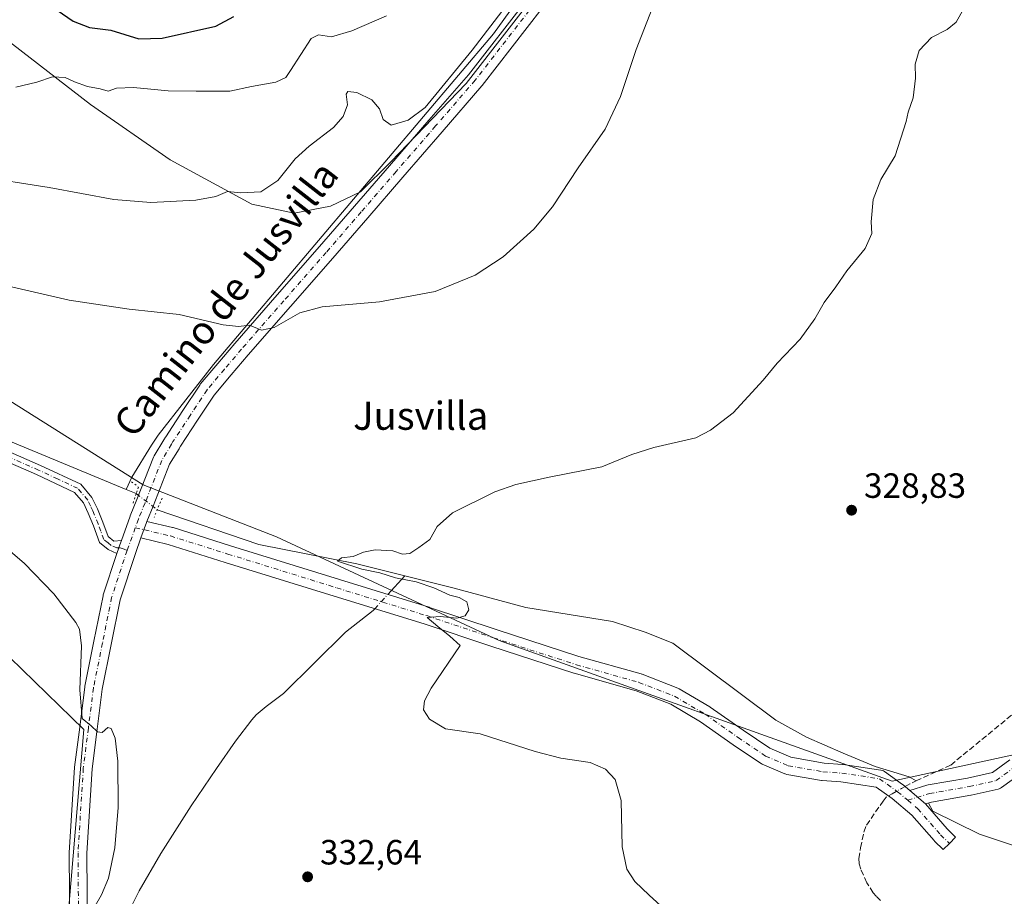
# Model space of a CAD drawing. Units: metres. Extents: x 590574 to 594029, y 4715143 to 4717502.
# Drawn here: x 593412 to 593693, y 4715892 to 4716142 of the extents above; entities that cross this region are included whole.
import ezdxf
from ezdxf.enums import TextEntityAlignment as Align

# ---------------------------------------------------------------- set-up
doc = ezdxf.new("R2010")
doc.units = ezdxf.units.M
doc.header["$MEASUREMENT"] = 0
for name, pattern in [('DGN Style 3', [2.307223458686699, 1.648016756204785, -0.6592067024819142]), ('DGN Style 4', [2.6384748266838614, 1.318413404963828, -0.6592067024819142, 0.001648016756204785, -0.6592067024819142]), ('DGN Style 5', [1.1536117293433497, 0.4944050268614355, -0.6592067024819142])]:
    doc.linetypes.add(name, pattern=pattern)
for name, color, linetype, lineweight in [('Arbolado forestal CxS', 92, 'Continuous', 0), ('Camino Cxs', 7, 'Continuous', 0), ('Camino eje', 30, 'DGN Style 4', 13), ('Corriente artificial lineal', 4, 'DGN Style 3', 13), ('Corriente artificial lineal oculto', 135, 'DGN Style 4', 13), ('Corriente natural lineal', 142, 'Continuous', 13), ('Corriente natural lineal oculto', 9, 'DGN Style 4', 13), ('Cultivos herbáceos CxS', 92, 'Continuous', 0), ('Curva de nivel maestra', 30, 'Continuous', 30), ('Curva de nivel normal', 30, 'Continuous', 0), ('Huerta CxS', 92, 'Continuous', 0), ('Pista no pavimentada Cxs', 111, 'Continuous', 0), ('Pista no pavimentada eje', 91, 'DGN Style 4', 0), ('Puente lineal', 2, 'DGN Style 5', 0), ('Punto de cota en terreno', 7, 'Continuous', 0), ('Rótulo de punto de cota en terreno', 7, 'Continuous', 0), ('Texto cartográfico', 7, 'Continuous', 0)]:
    doc.layers.add(name, color=color, linetype=linetype, lineweight=lineweight)
doc.styles.add('Style-Arial', font='txt')

# ---------------------------------------------------------------- blocks, each defined once
blk = doc.blocks.new('*U8')
at = {"layer": 'Cultivos herbáceos CxS', "color": 92, "linetype": 'Continuous', "lineweight": 0}
for points in [[(593824.0870000003, 4716208.439400001, 326.9296999999933), (593743.6535, 4715975.605599999, 328.037599999996), (593709.7867999999, 4715935.388800001, 327.9619999999995), (593661.1032999996, 4715924.805500001, 325.7694000000047), (593548.9198000003, 4715965.0222, 329.5687999999937), (593485.4195999998, 4715994.6556, 330.7666000000027), (593447.3196, 4716009.472300001, 332.320200000002), (593390.1694999998, 4716045.455700001, 332.8776999999973), (593275.8691999996, 4716077.205800001, 336.1098999999958), (593222.9524999997, 4716079.3225, 336.9176000000007), (593189.7565000001, 4716088.2733, 338.1046000000061), (593148.4814999999, 4716095.1525, 339.9894000000059), (593123.5817999998, 4716104.287699999, 340.627999999997), (593114.0568000004, 4716137.625200001, 341.6707000000025), (593085.3387000002, 4716167.283700001, 342.9597000000067)], [(593233.6045000004, 4716154.952500001, 342.4725000000035), (593254.9080999997, 4716131.2545, 340.2309999999998), (593278.3180000001, 4716120.874299999, 340.9872000000032), (593306.4219000004, 4716115.887900001, 340.0988999999972), (593333.3145000003, 4716117.782500001, 342.147299999997), (593347.5085000005, 4716123.578500001, 343.6843999999983), (593357.6656999999, 4716129.7291, 345.2917000000016), (593366.7896999996, 4716136.928099999, 346.6549999999988), (593374.8229, 4716140.8939, 347.4765000000043), (593385.9937000005, 4716141.8851, 347.6460999999982), (593402.8465, 4716140.8409, 348.270399999994), (593432.2732999995, 4716118.045499999, 344.0280000000057), (593455.0460999999, 4716102.238100001, 341.7091999999975), (593478.3515, 4716089.628900001, 339.7810000000027), (593490.3947000002, 4716087.092700001, 339.0993000000017), (593500.8315000003, 4716089.012700001, 338.1956000000064), (593509.3991, 4716093.178300001, 337.9792000000016), (593518.0245000003, 4716101.7291, 338.4637999999977), (593539.5560999997, 4716124.057700001, 339.9621999999945), (593562.7452999996, 4716154.076900001, 339.9746000000014)]]:
    blk.add_polyline3d(points, dxfattribs=at)
blk = doc.blocks.new('*U9')
at = {"layer": 'Cultivos herbáceos CxS', "color": 92, "linetype": 'Continuous', "lineweight": 0}
for points in [[(593479.1854999998, 4715689.711100001, 345.4012999999977), (593453.8505999995, 4715787.575099999, 339.3451999999961), (593439.7474999996, 4715837.603499999, 336.4438999999985), (593436.7559000002, 4715840.0975, 336.1959000000061), (593432.0528999995, 4715844.017899999, 335.9860000000044), (593426.1529000001, 4715888.822100001, 336.2418000000035), (593430.3861999996, 4715939.622199999, 335.8209999999963), (593405.6675000006, 4715963.617699999, 339.9119999999967)], [(593051.5021000003, 4716102.605799999, 341.6349999999948), (593096.5943, 4716104.287699999, 341.1603000000032), (593123.5817999998, 4716104.287699999, 340.627999999997), (593148.4814999999, 4716095.1525, 339.9894000000059), (593189.7565000001, 4716088.2733, 338.1046000000061), (593222.9524999997, 4716079.3225, 336.9176000000007), (593275.8691999996, 4716077.205800001, 336.1098999999958), (593390.1694999998, 4716045.455700001, 332.8776999999973), (593447.3196, 4716009.472300001, 332.320200000002), (593485.4195999998, 4715994.6556, 330.7666000000027), (593548.9198000003, 4715965.0222, 329.5687999999937), (593661.1032999996, 4715924.805500001, 325.7694000000047), (593709.7867999999, 4715935.388800001, 327.9619999999995), (593743.6535, 4715975.605599999, 328.037599999996), (593824.0870000003, 4716208.439400001, 326.9296999999933)]]:
    blk.add_polyline3d(points, dxfattribs=at)
blk = doc.blocks.new('5PATER')
at = {"layer": 'Huerta CxS', "linetype": 'Continuous', "lineweight": 0}
h = blk.add_hatch(color=51, dxfattribs=at)
edge = h.paths.add_edge_path()
edge.add_ellipse((0, 0), major_axis=(-0.1095731443231308, -0.1110710700762829), ratio=0.9994222409660322, start_angle=0, end_angle=360)
blk = doc.blocks.new('*U15')
at = {"layer": 'Pista no pavimentada Cxs', "color": 111, "linetype": 'Continuous', "lineweight": 0}
for points in [[(593561.2017000001, 4716145.5744, 339.3833000000013), (593544.0916999998, 4716123.4794, 339.1535000000004), (593544.0180000003, 4716123.388800001, 339.1514000000025), (593532.7105, 4716110.3192, 338.7391999999964), (593521.4408999998, 4716097.2996, 337.9569999999949), (593511.4611999998, 4716085.754899999, 337.3377000000037), (593501.4714000003, 4716074.204399999, 336.4824999999983), (593489.3869000003, 4716060.3893, 335.5078000000067), (593477.3194000004, 4716046.588500001, 334.3751000000047), (593472.4358999999, 4716040.8321, 333.9127000000008), (593467.5647, 4716035.098400001, 333.460500000001), (593462.8492000002, 4716027.926899999, 333.019100000005), (593457.9881999996, 4716020.529100001, 332.6279000000068), (593457.6102, 4716019.8422, 332.6057000000001), (593457.5724, 4716019.776000001, 332.6039000000019), (593454.8864000002, 4716015.328299999, 332.3322999999946), (593450.1825000001, 4716003.379600001, 332.2410999999993), (593448.4051000001, 4715999.014400001, 332.4241000000038), (593448.2955, 4715998.745300001, 332.4391999999934), (593446.6831, 4715994.283700001, 332.6845999999932), (593445.0991000002, 4715989.9005, 332.8628000000026), (593440.7570000002, 4715976.6624, 333.5209999999934), (593438.1812000005, 4715963.823000001, 334.1002000000008), (593435.6189000001, 4715951.071000001, 334.7293999999966), (593434.1701999997, 4715939.6556, 335.1374000000069), (593432.7352999998, 4715928.329700001, 335.2878999999957), (593431.2307000002, 4715904.272299999, 335.6010999999999), (593431.4194, 4715881.365700001, 335.4743000000017)], [(593426.4201999997, 4715881.2445, 335.8709999999992), (593426.2302000001, 4715904.329800001, 336.0608999999968), (593426.2350000005, 4715904.496099999, 336.0584999999992), (593427.75, 4715928.721100001, 335.8041999999987), (593427.7649999997, 4715928.8793, 335.8062999999966), (593429.2100000001, 4715940.284600001, 335.820000000007), (593430.6700999998, 4715951.789799999, 335.4643000000069), (593430.6880999999, 4715951.909200001, 335.4579999999987), (593430.6990999999, 4715951.967599999, 335.4541999999929), (593433.2790000001, 4715964.807200001, 334.5418000000063), (593435.8838999998, 4715977.7918, 333.7474999999977), (593435.9595999997, 4715978.0792, 333.7274999999936), (593439.8294000002, 4715989.877699999, 333.0491999999941), (593440.3596000001, 4715991.494200001, 332.9771999999939), (593440.3838999998, 4715991.5648, 332.9743000000017), (593441.1128000002, 4715993.581800001, 332.9033000000054), (593443.6111000003, 4716000.4943, 332.6527999999962), (593443.6459999997, 4716000.5847, 332.6487000000052), (593445.5407999996, 4716005.2382, 332.4698000000063), (593450.3110999997, 4716017.356000001, 332.5344999999944), (593450.4847999997, 4716017.7116, 332.5485999999946), (593453.2538999999, 4716022.296599999, 332.7428999999975), (593453.6673999997, 4716023.047700001, 332.7678000000014), (593453.7558000004, 4716023.193, 332.7719999999972), (593458.6710000001, 4716030.6733, 333.0966000000044), (593463.4713000003, 4716037.9736, 333.5197999999946), (593463.6498999996, 4716038.212900001, 333.5399999999936), (593468.6243000003, 4716044.0681, 334.0574999999953), (593473.5308999997, 4716049.851600001, 334.5849000000017), (593485.6233000001, 4716063.6809, 335.9223000000056), (593497.6988000004, 4716077.4858, 336.8429999999935), (593507.6789999995, 4716089.0253, 337.5332999999956), (593517.6593000004, 4716100.570599999, 338.1119000000036), (593528.9297000002, 4716113.591, 339.4216000000015), (593540.1801000005, 4716126.594500001, 340.0426000000007), (593557.2096999995, 4716148.585700001, 339.9260999999969)]]:
    blk.add_polyline3d(points, dxfattribs=at)

msp = doc.modelspace()

# ---------------------------------------------------------------- linework, layer by layer
at = {"layer": 'Arbolado forestal CxS', "color": 92, "linetype": 'Continuous', "lineweight": 0}
for points in [[(593562.7452999996, 4716154.076900001, 339.9746000000014), (593539.5560999997, 4716124.057700001, 339.9621999999945), (593518.0245000003, 4716101.7291, 338.4637999999977), (593509.3991, 4716093.178300001, 337.9792000000016), (593500.8315000003, 4716089.012700001, 338.1956000000064), (593490.3947000002, 4716087.092700001, 339.0993000000017), (593478.3515, 4716089.628900001, 339.7810000000027), (593455.0460999999, 4716102.238100001, 341.7091999999975), (593432.2732999995, 4716118.045499999, 344.0280000000057), (593402.8465, 4716140.8409, 348.270399999994), (593385.9937000005, 4716141.8851, 347.6460999999982), (593374.8229, 4716140.8939, 347.4765000000043), (593366.7896999996, 4716136.928099999, 346.6549999999988), (593357.6656999999, 4716129.7291, 345.2917000000016), (593347.5085000005, 4716123.578500001, 343.6843999999983), (593333.3145000003, 4716117.782500001, 342.147299999997), (593306.4219000004, 4716115.887900001, 340.0988999999972), (593278.3180000001, 4716120.874299999, 340.9872000000032), (593254.9080999997, 4716131.2545, 340.2309999999998), (593233.6045000004, 4716154.952500001, 342.4725000000035)], [(593233.6045000004, 4716154.952500001, 342.4725000000035), (593254.9080999997, 4716131.2545, 340.2309999999998), (593278.3180000001, 4716120.874299999, 340.9872000000032), (593306.4219000004, 4716115.887900001, 340.0988999999972), (593333.3145000003, 4716117.782500001, 342.147299999997), (593347.5085000005, 4716123.578500001, 343.6843999999983), (593357.6656999999, 4716129.7291, 345.2917000000016), (593366.7896999996, 4716136.928099999, 346.6549999999988), (593374.8229, 4716140.8939, 347.4765000000043), (593385.9937000005, 4716141.8851, 347.6460999999982), (593402.8465, 4716140.8409, 348.270399999994), (593432.2732999995, 4716118.045499999, 344.0280000000057), (593455.0460999999, 4716102.238100001, 341.7091999999975), (593478.3515, 4716089.628900001, 339.7810000000027), (593490.3947000002, 4716087.092700001, 339.0993000000017), (593500.8315000003, 4716089.012700001, 338.1956000000064), (593509.3991, 4716093.178300001, 337.9792000000016), (593518.0245000003, 4716101.7291, 338.4637999999977), (593539.5560999997, 4716124.057700001, 339.9621999999945), (593562.7452999996, 4716154.076900001, 339.9746000000014)]]:
    msp.add_polyline3d(points, dxfattribs=at)
at = {"layer": 'Camino Cxs', "color": 7, "linetype": 'Continuous', "lineweight": 0, "extrusion": (-0.2683158760411464, 0.130560664455117, 0.954442509301273), "elevation": 456811.3206247109, "flags": 128}
msp.add_lwpolyline([(-4500265.136649881, -1460035.97420869), (-4500263.00404352, -1460035.73626894), (-4500262.929927887, -1460035.726775378), (-4500261.244389916, -1460035.48525926)], dxfattribs=at)
at = {"layer": 'Camino Cxs', "color": 7, "linetype": 'Continuous', "lineweight": 0}
for points in [[(593391.2500999998, 4716026.670100001, 333.1153000000049), (593418.0701000001, 4716014.970100001, 332.9008000000031), (593429.5100999996, 4716009.630100001, 332.8227000000043), (593432.7200999996, 4716005.890100001, 332.6474000000017), (593434.2801000001, 4716002.5701, 332.5780999999988), (593435.8201000001, 4715998.800100001, 332.6260000000038), (593437.3101000005, 4715994.7401, 332.7869999999967), (593438.9501, 4715993.380100001, 332.8647999999957), (593441.1128000002, 4715993.581800001, 332.9033000000054), (593440.3838999998, 4715991.5648, 332.9743000000017), (593440.3596000001, 4715991.494200001, 332.9771999999939), (593439.8294000002, 4715989.877699999, 333.0491999999941), (593437.3601000002, 4715990.9801, 332.9526999999944), (593434.8901000004, 4715993.040100001, 332.7930000000051), (593433.1601, 4715997.770099999, 332.5041000000056), (593431.6700999998, 4716001.420100001, 332.5051999999997), (593430.3000999996, 4716004.3201, 332.5659000000014), (593427.7401000002, 4716007.300100001, 332.7164000000048), (593416.8901000004, 4716012.370100001, 332.6735000000044), (593390.1700999998, 4716024.030099999, 332.9193999999989)], [(593391.2500999998, 4716026.670100001, 333.1153000000049), (593418.0701000001, 4716014.970100001, 332.9008000000031), (593429.5100999996, 4716009.630100001, 332.8227000000043), (593432.7200999996, 4716005.890100001, 332.6474000000017), (593434.2801000001, 4716002.5701, 332.5780999999988), (593435.8201000001, 4715998.800100001, 332.6260000000038), (593437.3101000005, 4715994.7401, 332.7869999999967), (593438.9501, 4715993.380100001, 332.8647999999957), (593441.1128000002, 4715993.581800001, 332.9033000000054)], [(593439.8294000002, 4715989.877699999, 333.0491999999941), (593437.3601000002, 4715990.9801, 332.9526999999944), (593434.8901000004, 4715993.040100001, 332.7930000000051), (593433.1601, 4715997.770099999, 332.5041000000056), (593431.6700999998, 4716001.420100001, 332.5051999999997), (593430.3000999996, 4716004.3201, 332.5659000000014), (593427.7401000002, 4716007.300100001, 332.7164000000048), (593416.8901000004, 4716012.370100001, 332.6735000000044), (593390.1700999998, 4716024.030099999, 332.9193999999989)]]:
    msp.add_polyline3d(points, dxfattribs=at)
at = {"layer": 'Camino eje', "color": 30, "linetype": 'DGN Style 4', "lineweight": 13}
msp.add_polyline3d([(593442.7351000002, 4715990.715100001, 333.0304000000033), (593441.8901000004, 4715991.0701, 333.0239000000001), (593440.8000999996, 4715991.520099999, 332.9844000000012), (593439.8350999998, 4715991.4301, 332.9704000000056), (593438.1725000005, 4715992.167500001, 332.8956999999937), (593437.3350999998, 4715992.860099999, 332.8462), (593436.1001000004, 4715993.890100001, 332.7834000000003), (593435.2351000002, 4715996.255100001, 332.6567000000068), (593434.4901000002, 4715998.2851, 332.5681000000041), (593432.9751000004, 4716001.995100001, 332.5372999999963), (593432.2901, 4716003.4451, 332.5586000000039), (593431.5100999996, 4716005.1051, 332.6111999999994), (593428.6250999998, 4716008.465100001, 332.7728000000061), (593422.9051000001, 4716011.1351, 332.8543999999966), (593417.4801000003, 4716013.670100001, 332.7856000000029), (593390.7100999998, 4716025.350099999, 333.010500000004)], dxfattribs=at)
at = {"layer": 'Corriente artificial lineal', "color": 4, "linetype": 'DGN Style 3', "lineweight": 13, "extrusion": (-0.1025284777504219, -0.1732040684652158, 0.9795347170556428), "elevation": -877365.708021572, "flags": 128}
msp.add_lwpolyline([(-1891396.082548559, 4271442.483554957), (-1891395.284229958, 4271443.88909269), (-1891394.19090616, 4271445.510752345)], dxfattribs=at)
at = {"layer": 'Corriente artificial lineal', "color": 4, "linetype": 'DGN Style 3', "lineweight": 13, "extrusion": (0.06929425534048368, 0.1184531110178923, 0.9905388264308425), "elevation": 600075.1877782826, "flags": 128}
msp.add_lwpolyline([(1868834.938899334, -4328936.338404912), (1868834.822539431, -4328937.717084357), (1868834.437567661, -4328938.375090455)], dxfattribs=at)
at = {"layer": 'Corriente artificial lineal', "color": 4, "linetype": 'DGN Style 3', "lineweight": 13}
for points in [[(593667.9600999998, 4715924.890100001, 326.2179000000033), (593677.8601000002, 4715929.4301, 326.3754000000045), (593708.4801000003, 4715954.5601, 327.0075999999972), (593723.5601000005, 4715967.8101, 326.7495000000054), (593736.2500999998, 4715984.030099999, 326.5087000000058), (593748.0601000005, 4716002.700099999, 327.1171000000031), (593760.1001000004, 4716023.290100001, 326.883600000001), (593775.3701, 4716059.210100001, 326.6165000000037), (593787.2301000003, 4716093.670100001, 326.5359999999928), (593799.1201, 4716127.1801, 326.5068000000028), (593803.8901000004, 4716141.290100001, 326.5911000000052), (593822.5000999998, 4716199.530099999, 326.4565000000002)], [(593657.8400999998, 4715890.800100001, 326.6848999999929), (593656.5900999998, 4715891.970100001, 326.8237999999984), (593655.7200999996, 4715892.9901, 327.0114999999932), (593653.9301000005, 4715895.850099999, 327.1361999999936), (593652.2100999998, 4715899.670100001, 326.8583999999973), (593651.7701000003, 4715901.280099999, 326.8592999999965), (593651.6700999998, 4715902.7501, 326.7859999999928), (593652.0800999999, 4715905.8201, 326.7262999999948), (593653.1001000004, 4715910.3201, 326.8650999999954), (593653.7901, 4715912.2601, 326.8475000000035), (593658.6101000002, 4715919.1501, 325.8447000000015)]]:
    msp.add_polyline3d(points, dxfattribs=at)
at = {"layer": 'Corriente artificial lineal oculto', "color": 135, "linetype": 'DGN Style 4', "lineweight": 13}
msp.add_polyline3d([(593660.0614999998, 4715920.638300001, 325.5651999999973), (593661.1786000002, 4715921.260299999, 325.4422999999952), (593663.8099999996, 4715922.7349, 325.4373000000051), (593664.8218, 4715923.301999999, 325.6086000000068)], dxfattribs=at)
at = {"layer": 'Corriente natural lineal', "color": 142, "linetype": 'Continuous', "lineweight": 13, "extrusion": (0.03396393068664628, -0.01407682471753323, 0.9993239186661073), "elevation": -45898.53949621096, "flags": 128}
msp.add_lwpolyline([(4583855.379826793, 1256610.465579636), (4583855.379826793, 1256607.392050108)], dxfattribs=at)
at = {"layer": 'Corriente natural lineal', "color": 142, "linetype": 'Continuous', "lineweight": 13, "extrusion": (0.03030634091249377, 0.03309962978172054, 0.9989924625385362), "elevation": 174414.5352697473, "flags": 128}
msp.add_lwpolyline([(2746960.212948964, -3875113.139073287), (2746960.212948964, -3875120.329634467)], dxfattribs=at)
at = {"layer": 'Corriente natural lineal', "color": 142, "linetype": 'Continuous', "lineweight": 13}
for points in [[(593442.4967999998, 4716008.1185, 332.4651000000013), (593444.0983999996, 4716011.645099999, 332.4174000000057), (593449.6700999998, 4716020.790100001, 332.5053999999946), (593451.6300999997, 4716023.6601, 332.5795999999973), (593467.3701, 4716043.850099999, 334.0044000000053), (593547.3400999998, 4716138.2401, 340.7765000000072), (593565.5000999998, 4716163.540100001, 340.9732999999979)], [(593043.9600999998, 4716101.5801, 341.732999999993), (593060.7401000002, 4716102.380100001, 341.3283999999985), (593078.6101000002, 4716101.890100001, 341.3019000000059), (593094.9700999996, 4716100.720100001, 341.1560999999929), (593116.4801000003, 4716095.800100001, 340.5573000000004), (593147.2200999996, 4716087.8201, 339.7526000000071), (593155.0401, 4716085.6801, 339.2997999999934), (593164.4401000004, 4716082.280099999, 338.690499999997), (593170.0100999996, 4716080.800100001, 338.6315999999933), (593175.4600999998, 4716080.090100001, 338.5332999999956), (593186.9001000002, 4716080.950099999, 338.0418999999966), (593257.3300999999, 4716081.530099999, 336.5691999999981), (593266.3601000002, 4716080.120100001, 336.3162000000011), (593277.5201000003, 4716076.270099999, 336.0311999999976), (593339.4101, 4716050.120100001, 333.6293000000005), (593400.3901000004, 4716025.5701, 332.795499999993), (593442.4967999998, 4716008.1185, 332.4651000000013)], [(593451.3684, 4716002.3707, 332.0687999999937), (593480.3400999998, 4715992.470100001, 331.0457000000025), (593508.3400999998, 4715986.860099999, 330.3034999999945), (593535.7200999996, 4715980.040100001, 329.662599999996), (593556.5601000005, 4715974.470100001, 328.809699999998), (593581.2701000003, 4715970.4001, 328.3947999999946), (593590.6700999998, 4715967.380100001, 328.3252999999968), (593598.5500999996, 4715964.210100001, 328.2688000000053), (593627.9200999998, 4715942.2501, 327.4995000000054), (593636.7200999996, 4715937.370100001, 327.3660999999993), (593647.1300999997, 4715932.850099999, 326.9122000000062), (593656.3300999999, 4715929.0601, 326.2715999999928), (593666.0500999996, 4715926.040100001, 326.415399999998), (593667.9600999998, 4715924.890100001, 326.2179000000033)], [(593435.3597999997, 4715862.768800001, 335.4244999999937), (593436.5959999999, 4715863.446000001, 335.2431999999972), (593437.1101000002, 4715863.960100001, 335.1334000000061), (593437.4200999998, 4715864.4301, 335.0442000000039), (593437.5500999996, 4715865.610099999, 334.9042999999947), (593437.3400999998, 4715871.1501, 334.9663), (593437.6201, 4715873.790100001, 335.045499999993), (593438.4200999998, 4715877.050100001, 334.9459999999963), (593440.0900999998, 4715881.380100001, 334.6705999999977), (593446.2301000003, 4715893.4901, 334.0598999999929), (593452.3300999999, 4715904.200099999, 333.670100000003), (593461.0601000005, 4715917.7501, 333.3209999999963), (593468.2401000002, 4715928.470100001, 332.8601000000053), (593473.7301000003, 4715936.280099999, 332.5411000000022), (593478.3300999999, 4715942.370100001, 332.2802999999985), (593479.5701000001, 4715943.770099999, 332.1958000000013), (593482.4600999998, 4715946.200099999, 332.0335999999952), (593487.3676000005, 4715949.8727, 331.6587), (593505.1244000001, 4715967.384299999, 330.9489999999932), (593512.9861000003, 4715973.5723, 330.3505000000005), (593513.4448999995, 4715974.0734, 330.3757000000041)], [(593671.4900000002, 4715918.5866, 325.4232999999949), (593672.7703, 4715916.300000001, 325.4661000000052), (593686.0701000001, 4715909.720100001, 326.0323999999964), (593700.6001000004, 4715904.850099999, 325.8184999999939), (593730.0301000001, 4715893.040100001, 325.1923999999999), (593755.0800999999, 4715883.190099999, 324.9627000000037), (593785.8501000004, 4715869.890100001, 324.7311000000045), (593807.2100999998, 4715860.170100001, 324.4388000000035), (593827.6001000004, 4715850.3301, 324.020199999999), (593848.2901, 4715841.460100001, 324.3888000000007), (593868.6501000002, 4715833.030099999, 323.4878999999929), (593891.9901000002, 4715826.8201, 323.7382000000071), (593937.4001000002, 4715813.7401, 322.6570000000065), (593951.0301000001, 4715810.030099999, 322.4961000000039), (593964.1401000004, 4715805.880100001, 321.6814000000013), (593973.8501000004, 4715803.280099999, 321.6059999999998), (593980.4001000002, 4715801.1501, 322.184500000003), (593992.1699999999, 4715795.595000001, 321.3230999999942), (593995.6903999997, 4715791.947799999, 320.777900000001), (593998.0100999996, 4715784.675100001, 320.4820999999938), (594009.4200999998, 4715773.9301, 321.3392000000022), (594015.3378999997, 4715770.172900001, 320.817200000005)]]:
    msp.add_polyline3d(points, dxfattribs=at)
at = {"layer": 'Corriente natural lineal oculto', "color": 9, "linetype": 'DGN Style 4', "lineweight": 13, "extrusion": (0.02980642092137922, -0.02258277736894976, 0.9993005531061023), "elevation": -88479.93379054921, "flags": 128}
msp.add_lwpolyline([(4117339.520589659, 2373306.876566283), (4117339.520589659, 2373299.300737367)], dxfattribs=at)
at = {"layer": 'Corriente natural lineal oculto', "color": 9, "linetype": 'DGN Style 4', "lineweight": 13, "extrusion": (-0.737561615290369, 0.6752796732533851, 0.0004759633000625886), "elevation": 2746848.853490732, "flags": 128}
msp.add_lwpolyline([(-3879109.459776784, -977.0236557466591), (-3879110.806920078, -976.9857557500432), (-3879113.949734308, -976.9592557393615), (-3879114.989766856, -976.9960557435315)], dxfattribs=at)
at = {"layer": 'Cultivos herbáceos CxS', "color": 92, "linetype": 'Continuous', "lineweight": 0}
for points in [[(593123.5817999998, 4716104.287699999, 340.627999999997), (593148.4814999999, 4716095.1525, 339.9894000000059), (593189.7565000001, 4716088.2733, 338.1046000000061), (593222.9524999997, 4716079.3225, 336.9176000000007), (593275.8691999996, 4716077.205800001, 336.1098999999958), (593390.1694999998, 4716045.455700001, 332.8776999999973), (593447.3196, 4716009.472300001, 332.320200000002), (593485.4195999998, 4715994.6556, 330.7666000000027), (593548.9198000003, 4715965.0222, 329.5687999999937), (593661.1032999996, 4715924.805500001, 325.7694000000047), (593709.7867999999, 4715935.388800001, 327.9619999999995), (593743.6535, 4715975.605599999, 328.037599999996), (593824.0870000003, 4716208.439400001, 326.9296999999933), (593851.1638000002, 4716309.904100001, 326.0657000000065), (593867.7538999999, 4716390.962900001, 327.2623000000021), (593895.7432000004, 4716473.783700001, 326.8654999999999), (593876.6930999998, 4716751.067600001, 326.4190999999992), (593861.8762999997, 4716903.467900001, 327.2039999999979), (593837.5345999999, 4716928.868000001, 329.582899999994), (593815.3096000003, 4716965.909700001, 331.6723000000056), (593811.0762999998, 4716990.251399999, 330.8760000000038), (593808.9595999997, 4717013.534800001, 330.3628999999929), (593795.2012, 4717015.651500001, 333.7669000000024), (593781.3064000001, 4717017.756800001, 340.0794000000024)], [(593123.5817999998, 4716104.287699999, 340.627999999997), (593148.4814999999, 4716095.1525, 339.9894000000059), (593189.7565000001, 4716088.2733, 338.1046000000061), (593222.9524999997, 4716079.3225, 336.9176000000007), (593275.8691999996, 4716077.205800001, 336.1098999999958), (593390.1694999998, 4716045.455700001, 332.8776999999973), (593447.3196, 4716009.472300001, 332.320200000002), (593485.4195999998, 4715994.6556, 330.7666000000027), (593548.9198000003, 4715965.0222, 329.5687999999937), (593661.1032999996, 4715924.805500001, 325.7694000000047), (593709.7867999999, 4715935.388800001, 327.9619999999995), (593743.6535, 4715975.605599999, 328.037599999996), (593824.0870000003, 4716208.439400001, 326.9296999999933), (593851.1638000002, 4716309.904100001, 326.0657000000065), (593867.7538999999, 4716390.962900001, 327.2623000000021), (593895.7432000004, 4716473.783700001, 326.8654999999999), (593876.6930999998, 4716751.067600001, 326.4190999999992), (593861.8762999997, 4716903.467900001, 327.2039999999979), (593837.5345999999, 4716928.868000001, 329.582899999994), (593815.3096000003, 4716965.909700001, 331.6723000000056), (593811.0762999998, 4716990.251399999, 330.8760000000038), (593808.9595999997, 4717013.534800001, 330.3628999999929), (593795.2012, 4717015.651500001, 333.7669000000024), (593781.3064000001, 4717017.756800001, 340.0794000000024)], [(593233.6045000004, 4716154.952500001, 342.4725000000035), (593254.9080999997, 4716131.2545, 340.2309999999998), (593278.3180000001, 4716120.874299999, 340.9872000000032), (593306.4219000004, 4716115.887900001, 340.0988999999972), (593333.3145000003, 4716117.782500001, 342.147299999997), (593347.5085000005, 4716123.578500001, 343.6843999999983), (593357.6656999999, 4716129.7291, 345.2917000000016), (593366.7896999996, 4716136.928099999, 346.6549999999988), (593374.8229, 4716140.8939, 347.4765000000043), (593385.9937000005, 4716141.8851, 347.6460999999982), (593402.8465, 4716140.8409, 348.270399999994), (593432.2732999995, 4716118.045499999, 344.0280000000057), (593455.0460999999, 4716102.238100001, 341.7091999999975), (593478.3515, 4716089.628900001, 339.7810000000027), (593490.3947000002, 4716087.092700001, 339.0993000000017), (593500.8315000003, 4716089.012700001, 338.1956000000064), (593509.3991, 4716093.178300001, 337.9792000000016), (593518.0245000003, 4716101.7291, 338.4637999999977), (593539.5560999997, 4716124.057700001, 339.9621999999945), (593562.7452999996, 4716154.076900001, 339.9746000000014)], [(593405.6675000006, 4715963.617699999, 339.9119999999967), (593430.3861999996, 4715939.622199999, 335.8209999999963), (593426.1529000001, 4715888.822100001, 336.2418000000035), (593432.0528999995, 4715844.017899999, 335.9860000000044), (593429.7386999996, 4715828.9605, 336.7850000000035), (593429.4899000004, 4715827.3409, 336.8732000000018), (593438.4631000003, 4715765.769300001, 340.8132000000041), (593452.5658999998, 4715705.4793, 344.460500000001)], [(593405.6675000006, 4715963.617699999, 339.9119999999967), (593430.3861999996, 4715939.622199999, 335.8209999999963), (593426.1529000001, 4715888.822100001, 336.2418000000035), (593432.0528999995, 4715844.017899999, 335.9860000000044)], [(593405.6675000006, 4715963.617699999, 339.9119999999967), (593430.3861999996, 4715939.622199999, 335.8209999999963), (593426.1529000001, 4715888.822100001, 336.2418000000035), (593432.0528999995, 4715844.017899999, 335.9860000000044)]]:
    msp.add_polyline3d(points, dxfattribs=at)
at = {"layer": 'Curva de nivel maestra', "color": 30, "linetype": 'Continuous', "lineweight": 30, "elevation": 350, "flags": 128}
msp.add_lwpolyline([(593419.4400000004, 4716147.340100001), (593427.3899999997, 4716141.890100001), (593431.9800000006, 4716140.0601), (593438.0999999996, 4716139.270099999), (593446.0999999996, 4716136.860099999), (593452.7599999999, 4716137.0601), (593468.0999999996, 4716140.440099999), (593473.2400000002, 4716143.1801)], dxfattribs=at)
at = {"layer": 'Curva de nivel normal', "color": 30, "linetype": 'Continuous', "lineweight": 0, "flags": 128}
for points, elevation in [([(593399.7100000001, 4716097.5801), (593420.5300000003, 4716094.370100001), (593439, 4716090.9101), (593449.4900000002, 4716090.050100001), (593462.4100000003, 4716090.7401), (593468.0999999996, 4716091.790100001), (593471.4000000004, 4716093.2401), (593475.1799999997, 4716092.860099999), (593480.9600000001, 4716093.1501), (593485.75, 4716096.4001), (593490.7000000002, 4716102.540100001), (593494.7300000006, 4716106.210100001), (593501.6900000004, 4716111.540100001), (593504.3899999997, 4716114.670100001), (593505.6799999997, 4716118.0001), (593505.2699999996, 4716121.0101), (593505.7699999996, 4716121.8101), (593508.3399999999, 4716121.5001), (593512.5899999999, 4716119.380100001), (593514.7999999998, 4716116.880100001), (593515.8399999999, 4716113.800100001), (593518.0899999999, 4716112.170100001), (593522.9400000004, 4716113.5801), (593527.8600000005, 4716117.2601), (593541.2246000003, 4716133.5875), (593562.6122000003, 4716161.4463)], 340), ([(593401.3799999999, 4716067.880100001), (593426.2100000001, 4716062.220100001), (593443.3399999999, 4716059.630100001), (593457.5700000003, 4716058.0801), (593470.1799999997, 4716055.140100001), (593474.5700000003, 4716054.6801), (593477.6699999999, 4716055.050100001), (593481.1200000001, 4716053.600099999), (593484.7599999999, 4716054.360099999), (593492.0999999996, 4716058.620100001), (593498.4299999997, 4716060.290100001), (593514.7599999999, 4716061.7501), (593530.6699999999, 4716064.640100001), (593542.0899999999, 4716069.3201), (593550.1200000001, 4716074.540100001), (593558.8700000001, 4716082.520099999), (593564.2000000002, 4716088.9001), (593571.54, 4716100.0101), (593579.25, 4716111.0001), (593583.5999999996, 4716120.350099999), (593588.0700000003, 4716133.780099999), (593595, 4716151.700099999)], 335), ([(593598.3799999999, 4715886.3301), (593591.7800000003, 4715892.270099999), (593587.7300000006, 4715896.170100001), (593585.3799999999, 4715899.7401), (593584.0800000001, 4715906.120100001), (593583.75, 4715919.280099999), (593582.0700000003, 4715925.350099999), (593579.3600000005, 4715928.220100001), (593574.9400000004, 4715930.200099999), (593566.5700000003, 4715931.370100001), (593559.2100000001, 4715933.340100001), (593543.5499999998, 4715938.350099999), (593533.6600000003, 4715939.780099999), (593529.0899999999, 4715942.550100001), (593527.3799999999, 4715945.170100001), (593527.6900000004, 4715947.8201), (593529.5899999999, 4715951.380100001), (593537.8399999999, 4715963.550100001), (593534.9199999999, 4715966.280099999), (593531.4900000002, 4715968.970100001), (593528.3799999999, 4715971.540100001), (593532.0700000003, 4715971.8201), (593536.8399999999, 4715971.350099999), (593539.29, 4715972.0701), (593540.3399999999, 4715973.7401), (593539.7599999999, 4715976.020099999), (593537.5, 4715977.290100001), (593534.8700000001, 4715977.960100001), (593530.2999999998, 4715980.0801), (593525.2599999999, 4715981.7301), (593519.3399999999, 4715982.950099999), (593514.9199999999, 4715984.290100001), (593509.7400000002, 4715985.340100001), (593502.8399999999, 4715987.6501), (593503.9500000002, 4715988.5701), (593507.2400000002, 4715989.0001), (593510.25, 4715990.2401), (593513.5599999996, 4715990.890100001), (593518.6500000004, 4715990.5801), (593521.3399999999, 4715989.670100001), (593523.4500000002, 4715989.860099999), (593526.0099999999, 4715991.550100001), (593529.2000000002, 4715993.880100001), (593531.2400000002, 4715997.550100001), (593535.6200000001, 4716001.470100001), (593547.75, 4716007.470100001), (593553.75, 4716009.550100001), (593563.2100000001, 4716011.6801), (593578.25, 4716014.5601), (593586.8799999999, 4716018.130100001), (593593.0899999999, 4716020.140100001), (593605.0800000001, 4716022.9001), (593609.2599999999, 4716025.0701), (593615.7400000002, 4716030.0101), (593624.2999999998, 4716039.3301), (593628.3399999999, 4716044.210100001), (593634.9199999999, 4716051.110099999), (593639.1200000001, 4716056.8301), (593641.7400000002, 4716061.540100001), (593645.0800000001, 4716066.0001), (593648.2400000002, 4716070.5601), (593653.4299999997, 4716076.940099999), (593655.3099999996, 4716081.210100001), (593655.1799999997, 4716084.540100001), (593655.6799999997, 4716090.9901), (593657.9600000001, 4716096.6801), (593662, 4716103.390100001), (593665.1399999997, 4716113.270099999), (593665.7400000002, 4716115.870100001), (593667.1799999997, 4716119.970100001), (593667.8099999996, 4716125.600099999), (593667.6699999999, 4716129.630100001), (593668.8399999999, 4716133.530099999), (593672.3499999996, 4716137.200099999), (593676.8600000005, 4716139.460100001), (593679.4100000003, 4716141.600099999), (593681.5800000001, 4716145.460100001)], 330), ([(593410.9699999997, 4716123.020099999), (593416.9800000006, 4716124.440099999), (593421.4299999997, 4716125.9901), (593425.0999999996, 4716125.8301), (593427.7599999999, 4716124.540100001), (593431.4299999997, 4716123.2601), (593435.0800000001, 4716122.530099999), (593437.3799999999, 4716121.9001), (593439.7100000001, 4716122.7401), (593444.6100000005, 4716122.950099999), (593454.4699999997, 4716122.0101), (593462.4400000004, 4716121.9101), (593472.0599999996, 4716121.9101), (593478.2400000002, 4716123.2601), (593485.2400000002, 4716124.460100001), (593488.0800000001, 4716125.8301), (593489.4199999999, 4716127.7501), (593495.2999999998, 4716136.950099999), (593497.3799999999, 4716137.940099999), (593501.0999999996, 4716137.440099999), (593506.9400000004, 4716139.1601), (593516.7999999998, 4716143.4101)], 345), ([(593433.6399999997, 4715889.190099999), (593435.4299999997, 4715892.340100001), (593437.4199999999, 4715897.090100001), (593439.2000000002, 4715905.840100001), (593440.2100000001, 4715917.350099999), (593440.0800000001, 4715930.530099999), (593439.3399999999, 4715937.120100001), (593438.2400000002, 4715939.860099999), (593437.2199999997, 4715940.130100001), (593435.5899999999, 4715938.710100001), (593434.3099999996, 4715938.880100001), (593432.5300000003, 4715940.6501), (593429.9000000004, 4715942.7501), (593429.2599999999, 4715950.880100001), (593429.7100000001, 4715963.5101), (593429.1399999997, 4715968.2301), (593428.1399999997, 4715970.170100001), (593421.8700000001, 4715978.3201), (593413.3600000005, 4715987.140100001), (593404.1399999997, 4715994.920100001)], 335)]:
    msp.add_lwpolyline(points, dxfattribs=dict(at, elevation=elevation))
at = {"layer": 'Pista no pavimentada Cxs', "color": 111, "linetype": 'Continuous', "lineweight": 0, "extrusion": (0.02416224671060275, 0.04619577832622459, 0.9986401433443033), "elevation": 232530.2638808311, "flags": 128}
msp.add_lwpolyline([(1659871.698650721, -4447874.036462944), (1659871.671048254, -4447873.746819916), (1659871.031988184, -4447869.039641174)], dxfattribs=at)
msp.add_lwpolyline([(1659871.698650721, -4447874.036462944), (1659871.671048254, -4447873.746819916), (1659871.031988184, -4447869.039641174)], dxfattribs=at)
at = {"layer": 'Pista no pavimentada Cxs', "color": 111, "linetype": 'Continuous', "lineweight": 0, "extrusion": (-0.2683158760411464, 0.130560664455117, 0.954442509301273), "elevation": 456811.3206247109, "flags": 128}
msp.add_lwpolyline([(-4500265.136649881, -1460035.97420869), (-4500263.00404352, -1460035.73626894), (-4500262.929927887, -1460035.726775378), (-4500261.244389916, -1460035.48525926)], dxfattribs=at)
at = {"layer": 'Pista no pavimentada Cxs', "color": 111, "linetype": 'Continuous', "lineweight": 0, "extrusion": (-0.01236584057308121, 0.01069867960454224, 0.9998663031834009), "elevation": 43438.36366831422, "flags": 128}
msp.add_lwpolyline([(593624.7896978394, 4715727.334878401), (593629.2483490927, 4715723.477857652)], dxfattribs=at)
msp.add_lwpolyline([(593624.7896978394, 4715727.334878401), (593629.2483490927, 4715723.477857652)], dxfattribs=at)
at = {"layer": 'Pista no pavimentada Cxs', "color": 111, "linetype": 'Continuous', "lineweight": 0}
for points in [[(593441.1128000002, 4715993.581800001, 332.9033000000054), (593443.6111000003, 4716000.4943, 332.6527999999962), (593443.6459999997, 4716000.5847, 332.6487000000052), (593445.5407999996, 4716005.2382, 332.4698000000063), (593450.3110999997, 4716017.356000001, 332.5344999999944), (593450.4847999997, 4716017.7116, 332.5485999999946), (593453.2538999999, 4716022.296599999, 332.7428999999975), (593453.6673999997, 4716023.047700001, 332.7678000000014), (593453.7558000004, 4716023.193, 332.7719999999972), (593458.6710000001, 4716030.6733, 333.0966000000044), (593463.4713000003, 4716037.9736, 333.5197999999946), (593463.6498999996, 4716038.212900001, 333.5399999999936), (593468.6243000003, 4716044.0681, 334.0574999999953), (593473.5308999997, 4716049.851600001, 334.5849000000017), (593485.6233000001, 4716063.6809, 335.9223000000056), (593497.6988000004, 4716077.4858, 336.8429999999935), (593507.6789999995, 4716089.0253, 337.5332999999956), (593517.6593000004, 4716100.570599999, 338.1119000000036), (593528.9297000002, 4716113.591, 339.4216000000015), (593540.1801000005, 4716126.594500001, 340.0426000000007), (593557.2096999995, 4716148.585700001, 339.9260999999969)], [(593561.2017000001, 4716145.5744, 339.3833000000013), (593544.0916999998, 4716123.4794, 339.1535000000004), (593544.0180000003, 4716123.388800001, 339.1514000000025), (593532.7105, 4716110.3192, 338.7391999999964), (593521.4408999998, 4716097.2996, 337.9569999999949), (593511.4611999998, 4716085.754899999, 337.3377000000037), (593501.4714000003, 4716074.204399999, 336.4824999999983), (593489.3869000003, 4716060.3893, 335.5078000000067), (593477.3194000004, 4716046.588500001, 334.3751000000047), (593472.4358999999, 4716040.8321, 333.9127000000008), (593467.5647, 4716035.098400001, 333.460500000001), (593462.8492000002, 4716027.926899999, 333.019100000005), (593457.9881999996, 4716020.529100001, 332.6279000000068), (593457.6102, 4716019.8422, 332.6057000000001), (593457.5724, 4716019.776000001, 332.6039000000019), (593454.8864000002, 4716015.328299999, 332.3322999999946), (593450.1825000001, 4716003.379600001, 332.2410999999993), (593448.4051000001, 4715999.014400001, 332.4241000000038)], [(593448.4051000001, 4715999.014400001, 332.4241000000038), (593455.6947999997, 4715997.290100001, 332.2771999999969), (593455.8694000002, 4715997.242000001, 332.2712999999931), (593472.2693999996, 4715992.084100001, 331.6540999999997), (593503.3523000004, 4715982.428400001, 330.8225999999996), (593529.0154999997, 4715974.491400001, 330.4079999999958), (593529.0674000002, 4715974.4747, 330.4061999999976), (593548.1074000001, 4715968.128000001, 329.7116999999998), (593571.7313000001, 4715960.473400001, 328.9321000000054), (593589.5438999999, 4715955.4595, 328.2148000000016), (593589.7215999998, 4715955.4022, 328.2093000000023), (593589.7741, 4715955.382400001, 328.2075000000041), (593599.9605, 4715951.413600001, 328.0926000000036), (593600.3137999997, 4715951.242900001, 328.0924999999988), (593609.056, 4715946.077199999, 327.749100000001), (593609.2236000003, 4715945.968900001, 327.7449999999953), (593618.5981999999, 4715939.3671, 327.3604999999953), (593626.1870999997, 4715934.222200001, 327.2014000000054), (593632.1801000005, 4715931.6536, 327.1346999999951), (593641.6918000003, 4715930.005000001, 327.7890000000043), (593646.9928000001, 4715929.6171, 327.4082999999956), (593647.1766999997, 4715929.596799999, 327.389599999995), (593657.8924000004, 4715928.009299999, 326.2243000000017), (593658.2781999996, 4715927.920399999, 326.2330999999977), (593658.6451000003, 4715927.7718, 326.2292000000016), (593658.9840000002, 4715927.567100001, 326.2130999999936), (593664.1434000004, 4715923.8629, 325.7458000000042), (593664.2933999998, 4715923.746400001, 325.7217999999993), (593666.1618999997, 4715922.175100001, 325.4478999999992)], [(593446.6831, 4715994.283700001, 332.6845999999932), (593445.0991000002, 4715989.9005, 332.8628000000026), (593440.7570000002, 4715976.6624, 333.5209999999934), (593438.1812000005, 4715963.823000001, 334.1002000000008), (593435.6189000001, 4715951.071000001, 334.7293999999966), (593434.1701999997, 4715939.6556, 335.1374000000069), (593432.7352999998, 4715928.329700001, 335.2878999999957), (593431.2307000002, 4715904.272299999, 335.6010999999999), (593431.4194, 4715881.365700001, 335.4743000000017), (593433.0752999998, 4715858.475299999, 335.8843999999954), (593437.6529000001, 4715816.325099999, 337.5399999999936), (593439.3454, 4715797.170299999, 338.686600000001), (593441.0355000002, 4715778.075099999, 339.8276999999944), (593444.6259000005, 4715751.0626, 341.5020999999979)], [(593670.6196999997, 4715918.318299999, 325.5442999999942), (593676.8077999996, 4715911.246099999, 325.976999999999), (593679.2538000002, 4715908.8431, 326.4232000000048), (593677.5016999999, 4715907.059800001, 326.6894999999931), (593675.7495999997, 4715905.276500001, 327.2038999999932), (593673.2363999998, 4715907.7456, 327.1487999999954), (593673.1070999998, 4715907.8826, 327.1276999999973), (593666.7506999997, 4715915.147, 326.6104999999953), (593661.1496000001, 4715919.857100001, 325.9928999999975), (593656.5602000002, 4715923.152100001, 325.9864999999991), (593646.5355000002, 4715924.6372, 326.6649000000034), (593641.2039000001, 4715925.0274, 326.7069000000047), (593640.9594999999, 4715925.057399999, 326.7173000000039), (593631.034, 4715926.777799999, 327.0694999999978), (593630.6095000004, 4715926.891200001, 327.0748000000021), (593630.4797, 4715926.942500001, 327.0755000000063), (593623.9973999998, 4715929.720699999, 327.3225999999996), (593623.7322000006, 4715929.853499999, 327.3322000000044), (593623.5793000003, 4715929.949300001, 327.3361000000005), (593615.7556999996, 4715935.253699999, 327.5690999999933), (593606.4264000002, 4715941.8234, 327.7029999999941), (593597.9560000002, 4715946.828500001, 327.9272000000055), (593588.0721000005, 4715950.679400001, 328.284799999994), (593570.3296999997, 4715955.673599999, 328.9274000000005), (593570.2363999998, 4715955.7018, 328.9318999999959), (593546.5461999997, 4715963.378000001, 329.9182000000001), (593527.5120999999, 4715969.7227, 330.4373999999953), (593501.8718999998, 4715977.652600001, 330.8016999999964), (593470.7777000006, 4715987.311799999, 331.482600000003), (593454.4556999998, 4715992.4452, 332.1938999999985), (593446.6831, 4715994.283700001, 332.6845999999932)], [(593439.6819000002, 4715750.310699999, 341.9698999999964), (593436.0719, 4715777.470699999, 340.1818999999959), (593436.0597999999, 4715777.579700001, 340.1762000000017), (593434.3647999996, 4715796.729900001, 338.9012999999977), (593432.6770000001, 4715815.835100001, 337.7597999999998), (593428.0997000001, 4715857.9802, 335.7611000000034), (593428.0915999999, 4715858.069700001, 335.7621999999974), (593426.4265999999, 4715881.0847, 335.8696000000054), (593426.4201999997, 4715881.2445, 335.8709999999992), (593426.2302000001, 4715904.329800001, 336.0608999999968), (593426.2350000005, 4715904.496099999, 336.0584999999992), (593427.75, 4715928.721100001, 335.8041999999987), (593427.7649999997, 4715928.8793, 335.8062999999966), (593429.2100000001, 4715940.284600001, 335.820000000007), (593430.6700999998, 4715951.789799999, 335.4643000000069), (593430.6880999999, 4715951.909200001, 335.4579999999987), (593430.6990999999, 4715951.967599999, 335.4541999999929), (593433.2790000001, 4715964.807200001, 334.5418000000063), (593435.8838999998, 4715977.7918, 333.7474999999977), (593435.9595999997, 4715978.0792, 333.7274999999936), (593439.8294000002, 4715989.877699999, 333.0491999999941)], [(593697.7637999998, 4715926.9583, 328.1272000000026), (593692.3398000002, 4715922.989499999, 327.7817000000068), (593692.0503000002, 4715922.806700001, 327.7747999999993), (593691.7385, 4715922.665200001, 327.7685000000056), (593691.4102999996, 4715922.567600001, 327.7632000000012), (593683.7374, 4715920.847800001, 327.4743000000017), (593683.6223999998, 4715920.824899999, 327.4673000000039), (593672.3991, 4715918.8673, 325.5718999999954), (593670.6196999997, 4715918.318299999, 325.5442999999942), (593666.1618999997, 4715922.175200001, 325.4478999999992), (593671.0765000005, 4715923.6918, 325.8527000000031), (593671.3816999998, 4715923.7653, 325.8692000000011), (593682.7021000005, 4715925.739800001, 327.8352000000014), (593689.8080000002, 4715927.3325, 327.9104999999981), (593694.7324000001, 4715930.935799999, 327.9949000000051)], [(593666.1618999997, 4715922.175100001, 325.4478999999992), (593671.0765000005, 4715923.6918, 325.8527000000031), (593671.3816999998, 4715923.7653, 325.8692000000011), (593682.7021000005, 4715925.739800001, 327.8352000000014), (593689.8080000002, 4715927.3325, 327.9104999999981), (593694.7324000001, 4715930.935799999, 327.9949000000051)], [(593697.7637999998, 4715926.9583, 328.1272000000026), (593692.3398000002, 4715922.989499999, 327.7817000000068), (593692.0503000002, 4715922.806700001, 327.7747999999993), (593691.7385, 4715922.665200001, 327.7685000000056), (593691.4102999996, 4715922.567600001, 327.7632000000012), (593683.7374, 4715920.847800001, 327.4743000000017), (593683.6223999998, 4715920.824899999, 327.4673000000039), (593672.3991, 4715918.8673, 325.5718999999954), (593670.6196999997, 4715918.318299999, 325.5442999999942)]]:
    msp.add_polyline3d(points, dxfattribs=at)
msp.add_polyline3d([(593666.1618999997, 4715922.175200001, 325.4478999999992), (593670.6196999997, 4715918.318299999, 325.5442999999942), (593676.8077999996, 4715911.246099999, 325.976999999999), (593679.2538000002, 4715908.8431, 326.4232000000048), (593677.5016999999, 4715907.059800001, 326.6894999999931), (593675.7495999997, 4715905.276500001, 327.2038999999932), (593673.2363999998, 4715907.7456, 327.1487999999954), (593673.1070999998, 4715907.8826, 327.1276999999973), (593666.7506999997, 4715915.147, 326.6104999999953), (593661.1496000001, 4715919.857100001, 325.9928999999975), (593656.5602000002, 4715923.152100001, 325.9864999999991), (593646.5355000002, 4715924.6372, 326.6649000000034), (593641.2039000001, 4715925.0274, 326.7069000000047), (593640.9594999999, 4715925.057399999, 326.7173000000039), (593631.034, 4715926.777799999, 327.0694999999978), (593630.6095000004, 4715926.891200001, 327.0748000000021), (593630.4797, 4715926.942500001, 327.0755000000063), (593623.9973999998, 4715929.720699999, 327.3225999999996), (593623.7322000006, 4715929.853499999, 327.3322000000044), (593623.5793000003, 4715929.949300001, 327.3361000000005), (593615.7556999996, 4715935.253699999, 327.5690999999933), (593606.4264000002, 4715941.8234, 327.7029999999941), (593597.9560000002, 4715946.828500001, 327.9272000000055), (593588.0721000005, 4715950.679400001, 328.284799999994), (593570.3296999997, 4715955.673599999, 328.9274000000005), (593570.2363999998, 4715955.7018, 328.9318999999959), (593546.5461999997, 4715963.378000001, 329.9182000000001), (593527.5120999999, 4715969.7227, 330.4373999999953), (593501.8718999998, 4715977.652600001, 330.8016999999964), (593470.7777000006, 4715987.311799999, 331.482600000003), (593454.4556999998, 4715992.4452, 332.1938999999985), (593446.6831, 4715994.283700001, 332.6845999999932), (593448.2955, 4715998.745300001, 332.4391999999934), (593448.4051000001, 4715999.014400001, 332.4241000000038), (593455.6947999997, 4715997.290100001, 332.2771999999969), (593455.8694000002, 4715997.242000001, 332.2712999999931), (593472.2693999996, 4715992.084100001, 331.6540999999997), (593503.3523000004, 4715982.428400001, 330.8225999999996), (593529.0154999997, 4715974.491400001, 330.4079999999958), (593529.0674000002, 4715974.4747, 330.4061999999976), (593548.1074000001, 4715968.128000001, 329.7116999999998), (593571.7313000001, 4715960.473400001, 328.9321000000054), (593589.5438999999, 4715955.4595, 328.2148000000016), (593589.7215999998, 4715955.4022, 328.2093000000023), (593589.7741, 4715955.382400001, 328.2075000000041), (593599.9605, 4715951.413600001, 328.0926000000036), (593600.3137999997, 4715951.242900001, 328.0924999999988), (593609.056, 4715946.077199999, 327.749100000001), (593609.2236000003, 4715945.968900001, 327.7449999999953), (593618.5981999999, 4715939.3671, 327.3604999999953), (593626.1870999997, 4715934.222200001, 327.2014000000054), (593632.1801000005, 4715931.6536, 327.1346999999951), (593641.6918000003, 4715930.005000001, 327.7890000000043), (593646.9928000001, 4715929.6171, 327.4082999999956), (593647.1766999997, 4715929.596799999, 327.389599999995), (593657.8924000004, 4715928.009299999, 326.2243000000017), (593658.2781999996, 4715927.920399999, 326.2330999999977), (593658.6451000003, 4715927.7718, 326.2292000000016), (593658.9840000002, 4715927.567100001, 326.2130999999936), (593664.1434000004, 4715923.8629, 325.7458000000042), (593664.2933999998, 4715923.746400001, 325.7217999999993)], close=True, dxfattribs=at)
at = {"layer": 'Pista no pavimentada eje', "color": 91, "linetype": 'DGN Style 4', "lineweight": 0, "extrusion": (0.01879336832353988, 0.05200105219420299, 0.9984701797638984), "elevation": 256721.7881463098, "flags": 128}
msp.add_lwpolyline([(1044795.045675718, -4629827.674057217), (1044795.045675718, -4629820.736452337)], dxfattribs=at)
at = {"layer": 'Pista no pavimentada eje', "color": 91, "linetype": 'DGN Style 4', "lineweight": 0}
for points in [[(593559.2251000004, 4716147.1051, 339.5810000000056), (593542.1151000002, 4716125.0101, 339.3631000000024), (593530.8201000001, 4716111.9551, 338.9094000000041), (593519.5500999996, 4716098.9351, 338.0092000000004), (593509.5701000001, 4716087.390100001, 337.396900000007), (593499.5850999998, 4716075.845100001, 336.6454999999987), (593487.5050999997, 4716062.0351, 335.6530000000057), (593475.4250999996, 4716048.220100001, 334.5050999999949), (593470.5301000001, 4716042.450099999, 334.0466000000015), (593465.5601000005, 4716036.600099999, 333.5666000000056), (593460.7600999996, 4716029.300100001, 333.1342000000004), (593455.8450999996, 4716021.8201, 332.797900000005), (593455.4199000001, 4716021.047300001, 332.7284999999974), (593452.6372999996, 4716016.440300001, 332.5486999999994), (593447.8617000004, 4716004.308900001, 332.2911000000022), (593445.9612999996, 4715999.641899999, 332.519100000005), (593445.0894999999, 4715997.229699999, 332.6468000000023)], [(593665.5958000004, 4715919.3847, 325.7051000000066), (593671.8135000002, 4715921.3029, 325.6542000000045), (593683.1906000003, 4715923.2873, 327.5409000000073), (593690.8635, 4715925.007099999, 327.8335999999982), (593696.2874999996, 4715928.9759, 328.0157000000036), (593715.073, 4715945.115499999, 328.4946999999956), (593726.7145999996, 4715955.0374, 328.4569999999949), (593737.4303000001, 4715968.927999999, 328.2890000000043), (593745.1031999999, 4715980.172800001, 328.2277000000031), (593754.4960000003, 4715992.8729, 328.135500000004), (593762.3011999996, 4716006.763499999, 327.7400999999954), (593773.4137000004, 4716028.988600001, 327.875), (593781.6157999998, 4716047.6417, 327.8543999999966), (593787.5689000003, 4716062.4584, 327.4795000000013)], [(593445.0894999999, 4715997.229699999, 332.6468000000023), (593455.1193000004, 4715994.857200001, 332.2268999999943), (593471.5235000001, 4715989.697899999, 331.5733000000037), (593502.6120999996, 4715980.0405, 330.7943999999989), (593528.2768000001, 4715972.103, 330.317200000005), (593547.3267999999, 4715965.753000001, 329.7811999999976), (593571.0070000002, 4715958.0801, 328.9061999999976), (593588.8664999995, 4715953.052999999, 328.1429999999964), (593599.0528999995, 4715949.084200001, 327.8923000000068), (593607.7841999996, 4715943.924900001, 327.594299999997), (593617.1769000003, 4715937.3103, 327.2528000000021), (593624.9822000006, 4715932.0186, 327.1272999999928), (593631.4644999999, 4715929.2404, 327.0485000000044), (593641.3864000002, 4715927.5207, 326.6956999999966), (593646.8103, 4715927.1238, 326.5559999999969), (593657.5259999996, 4715925.5363, 325.9882000000071), (593662.6853999998, 4715921.8321, 325.5374000000011), (593665.5958000004, 4715919.3847, 325.7051000000066)], [(593442.7351000002, 4715990.715100001, 333.0304000000033), (593438.3350999998, 4715977.300100001, 333.6331999999966), (593435.7301000003, 4715964.315099999, 334.2983999999997), (593433.1501000002, 4715951.475099999, 334.8227000000043), (593431.6901000004, 4715939.970100001, 335.2835000000051), (593430.2451, 4715928.565099999, 335.5277999999962), (593428.7301000003, 4715904.340100001, 335.6551000000036), (593428.9200999998, 4715881.265100001, 335.6457999999984), (593430.5850999998, 4715858.2501, 335.8117999999959), (593435.1651, 4715816.0801, 337.6503999999986), (593436.8551000003, 4715796.950099999, 338.8545000000013), (593438.5500999996, 4715777.800100001, 340.0123000000021), (593442.1601, 4715750.640100001, 341.7731000000058)], [(593665.5958000004, 4715919.3847, 325.7051000000066), (593668.5061999997, 4715916.9373, 325.7274999999936), (593674.9885, 4715909.528899999, 326.4882000000071), (593677.5016999999, 4715907.059800001, 326.6894999999931)]]:
    msp.add_polyline3d(points, dxfattribs=at)
at = {"layer": 'Puente lineal', "color": 2, "linetype": 'DGN Style 5', "lineweight": 0, "extrusion": (0.9263246977855034, -0.3757640805827961, 0.02690557593440222), "elevation": -1222366.696993698, "flags": 128}
msp.add_lwpolyline([(4593213.586005234, 33232.74982360595), (4593209.992761654, 33232.72171342948), (4593207.552681524, 33232.83295370075)], dxfattribs=at)
at = {"layer": 'Puente lineal', "color": 2, "linetype": 'DGN Style 5', "lineweight": 0}
msp.add_polyline3d([(593444.0000999998, 4716010.360099999, 332.5190000000002), (593445.9600999998, 4716008.8301, 332.4296999999933), (593445.3300999999, 4716006.9301, 332.4977000000072), (593444.4200999998, 4716004.1801, 332.5595999999932)], dxfattribs=at)

# ---------------------------------------------------------------- block references
at = {"layer": 'Cultivos herbáceos CxS', "color": 92, "linetype": 'Continuous', "lineweight": 0}
for name in ['*U9', '*U8']:
    msp.add_blockref(name, (0, 0), dxfattribs=at)
at = {"layer": 'Pista no pavimentada Cxs', "color": 111, "linetype": 'Continuous', "lineweight": 0}
msp.add_blockref('*U15', (0, 0), dxfattribs=at)
at = {"layer": 'Punto de cota en terreno', "color": 7, "linetype": 'Continuous', "lineweight": 0, "xscale": 10, "yscale": 10, "zscale": 10}
for p in [(593649.5700000003, 4716002.220000001, 328.8300000000018), (593494.2800000003, 4715897.52, 332.6399999999995)]:
    msp.add_blockref('5PATER', p, dxfattribs=at)

# ---------------------------------------------------------------- texts
at = {"layer": 'Rótulo de punto de cota en terreno', "color": 7, "linetype": 'Continuous', "lineweight": 0, "style": 'Style-Arial'}
for s, p in [('328,83', (593653.0977999996, 4716005.7478)), ('332,64', (593497.8077999996, 4715901.047800001))]:
    msp.add_text(s, height=7.000000000000002, dxfattribs=at).set_placement(p)
at = {"layer": 'Texto cartográfico', "color": 7, "linetype": 'Continuous', "lineweight": 0, "style": 'Style-Arial'}
msp.add_text('Camino de Jusvilla', height=8, rotation=51.9978813479589, dxfattribs=at).set_placement((593470.937823517, 4716062.573388138), align=Align.MIDDLE_CENTER)
msp.add_text('Jusvilla', height=8, dxfattribs=at).set_placement((593526.5616707319, 4716029.180149999), align=Align.MIDDLE_CENTER)

doc.saveas('drawing.dxf')
